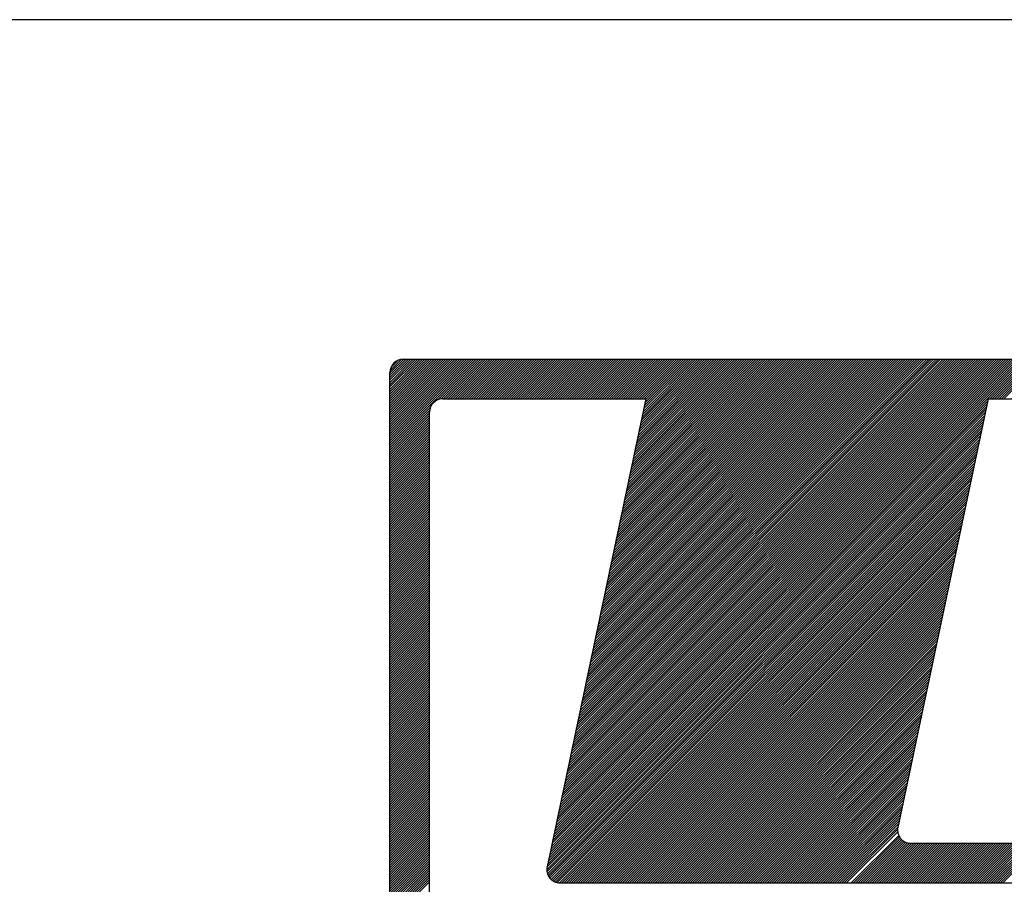
# Model space of a CAD drawing. Extents: x 920 to 1912, y 1085 to 2183.
# Drawn here: x 953 to 954, y 1090 to 1092 of the extents above; entities that cross this region are included whole.
import ezdxf

# ---------------------------------------------------------------- set-up
doc = ezdxf.new("R2010")
doc.units = 0
doc.header["$LTSCALE"] = 2
doc.header["$MEASUREMENT"] = 0
for name, color, linetype in [('LEVANTAMENTO', 5, 'CONTINUOUS'), ('MF', 2, 'CONTINUOUS'), ('REG60-100', 3, 'CONTINUOUS')]:
    doc.layers.add(name, color=color, linetype=linetype)

# ---------------------------------------------------------------- blocks, each defined once
blk = doc.blocks.new('H')
at = {"layer": 'MF', "color": 3, "linetype": 'CONTINUOUS'}
for p, q in [((-9.3512, 6.7472), (-8.6988, 7.3996)), ((-9.3512, 6.7649), (-8.7165, 7.3996)), ((-9.3512, 6.7826), (-8.7342, 7.3996)), ((-9.3512, 6.8003), (-8.7518, 7.3996)), ((-9.3512, 6.8179), (-8.7695, 7.3996)), ((-9.3512, 6.8356), (-8.7872, 7.3996)), ((-9.3512, 6.8533), (-8.8049, 7.3996)), ((-9.3512, 6.871), (-8.8226, 7.3996)), ((-9.3512, 6.8886), (-8.8402, 7.3996)), ((-9.3512, 6.9063), (-8.8579, 7.3996)), ((-9.3512, 6.924), (-8.8756, 7.3996)), ((-9.3512, 6.9417), (-8.8933, 7.3996)), ((-9.3512, 6.9594), (-8.9109, 7.3996)), ((-9.3512, 6.977), (-8.9286, 7.3996)), ((-9.3512, 6.9947), (-8.9463, 7.3996)), ((-9.3512, 7.0124), (-8.964, 7.3996)), ((-9.3512, 7.0301), (-8.9817, 7.3996)), ((-9.3512, 7.0477), (-8.9993, 7.3996)), ((-9.3512, 7.0654), (-9.017, 7.3996)), ((-9.3512, 7.0831), (-9.0347, 7.3996)), ((-9.3512, 7.1008), (-9.0524, 7.3996)), ((-9.3512, 7.1185), (-9.07, 7.3996)), ((-9.3512, 7.1361), (-9.0877, 7.3996)), ((-9.3512, 7.1538), (-9.1054, 7.3996)), ((-9.3512, 7.1715), (-9.1231, 7.3996)), ((-9.3512, 7.1892), (-9.1408, 7.3996)), ((-9.3512, 7.2068), (-9.1584, 7.3996)), ((-9.3512, 7.2245), (-9.1761, 7.3996)), ((-9.3512, 7.2422), (-9.1938, 7.3996)), ((-9.3512, 7.2599), (-9.2115, 7.3996)), ((-9.3512, 7.2776), (-9.2291, 7.3996)), ((-9.3512, 7.2952), (-9.2468, 7.3996)), ((-9.3502, 7.3139), (-9.2655, 7.3986)), ((-9.3433, 7.3384), (-9.29, 7.3918)), ((-9.2512, 7.3996), (-0.2576, 7.3996)), ((-8.9883, 7.0925), (-8.6811, 7.3996)), ((-8.9643, 7.0987), (-8.6635, 7.3996)), ((-8.9458, 7.0996), (-8.6458, 7.3996)), ((-8.9281, 7.0996), (-8.6281, 7.3996)), ((-8.9104, 7.0996), (-8.6104, 7.3996)), ((-8.8927, 7.0996), (-8.5927, 7.3996)), ((-8.8751, 7.0996), (-8.5751, 7.3996)), ((-8.8574, 7.0996), (-8.5574, 7.3996)), ((-8.8397, 7.0996), (-8.5397, 7.3996)), ((-8.822, 7.0996), (-8.522, 7.3996)), ((-8.8044, 7.0996), (-8.5044, 7.3996)), ((-8.7867, 7.0996), (-8.4867, 7.3996)), ((-8.769, 7.0996), (-8.469, 7.3996)), ((-8.7513, 7.0996), (-8.4513, 7.3996)), ((-8.7336, 7.0996), (-8.4336, 7.3996)), ((-8.716, 7.0996), (-8.416, 7.3996)), ((-8.6983, 7.0996), (-8.3983, 7.3996)), ((-8.6806, 7.0996), (-8.3806, 7.3996)), ((-8.6629, 7.0996), (-8.3629, 7.3996)), ((-8.6453, 7.0996), (-8.3453, 7.3996)), ((-8.6276, 7.0996), (-8.3276, 7.3996)), ((-8.6099, 7.0996), (-8.3099, 7.3996)), ((-8.5922, 7.0996), (-8.2922, 7.3996)), ((-8.5745, 7.0996), (-8.2745, 7.3996)), ((-8.5569, 7.0996), (-8.2569, 7.3996)), ((-8.5392, 7.0996), (-8.2392, 7.3996)), ((-8.5215, 7.0996), (-8.2215, 7.3996)), ((-8.5038, 7.0996), (-8.2038, 7.3996)), ((-8.4862, 7.0996), (-8.1862, 7.3996)), ((-8.4685, 7.0996), (-8.1685, 7.3996)), ((-8.4508, 7.0996), (-8.1508, 7.3996)), ((-8.4331, 7.0996), (-8.1331, 7.3996)), ((-8.4154, 7.0996), (-8.1154, 7.3996)), ((-8.3978, 7.0996), (-8.0978, 7.3996)), ((-8.3801, 7.0996), (-8.0801, 7.3996)), ((-8.3624, 7.0996), (-8.0624, 7.3996)), ((-8.3447, 7.0996), (-8.0447, 7.3996)), ((-8.3271, 7.0996), (-8.0271, 7.3996)), ((-8.3094, 7.0996), (-8.0094, 7.3996)), ((-8.2917, 7.0996), (-7.9917, 7.3996)), ((-8.274, 7.0996), (-7.974, 7.3996)), ((-8.2563, 7.0996), (-7.9563, 7.3996)), ((-8.2387, 7.0996), (-7.9387, 7.3996)), ((-8.221, 7.0996), (-7.921, 7.3996)), ((-8.2033, 7.0996), (-7.9033, 7.3996)), ((-8.1856, 7.0996), (-7.8856, 7.3996)), ((-8.168, 7.0996), (-7.868, 7.3996)), ((-8.1503, 7.0996), (-7.8503, 7.3996)), ((-8.1326, 7.0996), (-7.8326, 7.3996)), ((-8.1149, 7.0996), (-7.8149, 7.3996)), ((-8.1056, 3.8209), (-4.5269, 7.3996)), ((-8.1009, 3.8433), (-4.5446, 7.3996)), ((-8.0972, 7.0996), (-7.7972, 7.3996)), ((-8.0962, 3.8657), (-4.5622, 7.3996)), ((-8.0915, 3.8881), (-4.5799, 7.3996)), ((-8.0867, 3.9105), (-4.5976, 7.3996)), ((-8.082, 3.9329), (-4.6153, 7.3996)), ((-8.0796, 7.0996), (-7.7796, 7.3996)), ((-8.0773, 3.9553), (-4.6329, 7.3996)), ((-8.0726, 3.9777), (-4.6506, 7.3996)), ((-8.0678, 4.0001), (-4.6683, 7.3996)), ((-8.0631, 4.0225), (-4.686, 7.3996)), ((-8.0619, 7.0996), (-7.7619, 7.3996)), ((-8.0584, 4.0449), (-4.7037, 7.3996)), ((-8.0537, 4.0673), (-4.7213, 7.3996)), ((-8.049, 4.0897), (-4.739, 7.3996)), ((-8.0442, 4.1121), (-4.7567, 7.3996)), ((-8.0442, 7.0996), (-7.7442, 7.3996)), ((-8.0395, 4.1345), (-4.7744, 7.3996)), ((-8.0348, 4.1569), (-4.792, 7.3996)), ((-8.0301, 4.1793), (-4.8097, 7.3996)), ((-8.0265, 7.0996), (-7.7265, 7.3996)), ((-8.0254, 4.2017), (-4.8274, 7.3996)), ((-8.0206, 4.2241), (-4.8451, 7.3996)), ((-8.0159, 4.2465), (-4.8628, 7.3996)), ((-8.0112, 4.2689), (-4.8804, 7.3996)), ((-8.0089, 7.0996), (-7.7089, 7.3996)), ((-8.0065, 4.2913), (-4.8981, 7.3996)), ((-8.0017, 4.3137), (-4.9158, 7.3996)), ((-7.997, 4.3361), (-4.9335, 7.3996)), ((-7.9923, 4.3585), (-4.9511, 7.3996)), ((-7.9912, 7.0996), (-7.6912, 7.3996)), ((-7.9876, 4.3809), (-4.9688, 7.3996)), ((-7.9829, 4.4033), (-4.9865, 7.3996)), ((-7.9781, 4.4257), (-5.0042, 7.3996)), ((-7.9735, 7.0996), (-7.6735, 7.3996)), ((-7.9734, 4.4481), (-5.0219, 7.3996)), ((-7.9687, 4.4705), (-5.0395, 7.3996)), ((-7.964, 4.4929), (-5.0572, 7.3996)), ((-7.9592, 4.5153), (-5.0749, 7.3996)), ((-7.9558, 7.0996), (-7.6558, 7.3996)), ((-7.9545, 4.5377), (-5.0926, 7.3996)), ((-7.9498, 4.5601), (-5.1102, 7.3996)), ((-7.9451, 4.5825), (-5.1279, 7.3996)), ((-7.9404, 4.6049), (-5.1456, 7.3996)), ((-7.9382, 7.0996), (-7.6382, 7.3996)), ((-7.9356, 4.6273), (-5.1633, 7.3996)), ((-7.9309, 4.6497), (-5.181, 7.3996)), ((-7.9262, 4.6721), (-5.1986, 7.3996)), ((-7.9215, 4.6945), (-5.2163, 7.3996)), ((-7.9205, 7.0996), (-7.6205, 7.3996)), ((-7.9167, 4.7168), (-5.234, 7.3996)), ((-7.912, 4.7392), (-5.2517, 7.3996)), ((-7.9073, 4.7616), (-5.2693, 7.3996)), ((-7.9028, 7.0996), (-7.6028, 7.3996)), ((-7.9026, 4.784), (-5.287, 7.3996)), ((-7.8979, 4.8064), (-5.3047, 7.3996)), ((-7.8931, 4.8288), (-5.3224, 7.3996)), ((-7.8884, 4.8512), (-5.3401, 7.3996)), ((-7.8851, 7.0996), (-7.5851, 7.3996)), ((-7.8837, 4.8736), (-5.3577, 7.3996)), ((-7.879, 4.896), (-5.3754, 7.3996)), ((-7.8742, 4.9184), (-5.3931, 7.3996)), ((-7.8695, 4.9408), (-5.4108, 7.3996)), ((-7.8674, 7.0996), (-7.5674, 7.3996)), ((-7.8648, 4.9632), (-5.4284, 7.3996)), ((-7.8601, 4.9856), (-5.4461, 7.3996)), ((-7.8554, 5.008), (-5.4638, 7.3996)), ((-7.8506, 5.0304), (-5.4815, 7.3996)), ((-7.8498, 7.0996), (-7.5498, 7.3996)), ((-7.8459, 5.0528), (-5.4992, 7.3996)), ((-7.8412, 5.0752), (-5.5168, 7.3996)), ((-7.8365, 5.0976), (-5.5345, 7.3996)), ((-7.8321, 7.0996), (-7.5321, 7.3996)), ((-7.8317, 5.12), (-5.5522, 7.3996)), ((-7.827, 5.1424), (-5.5699, 7.3996)), ((-7.8223, 5.1648), (-5.5875, 7.3996)), ((-7.8176, 5.1872), (-5.6052, 7.3996)), ((-7.8144, 7.0996), (-7.5144, 7.3996)), ((-7.8129, 5.2096), (-5.6229, 7.3996)), ((-7.8081, 5.232), (-5.6406, 7.3996)), ((-7.8034, 5.2544), (-5.6583, 7.3996)), ((-7.7987, 5.2768), (-5.6759, 7.3996)), ((-7.7967, 7.0996), (-7.4967, 7.3996)), ((-7.794, 5.2992), (-5.6936, 7.3996)), ((-7.7892, 5.3216), (-5.7113, 7.3996)), ((-7.7845, 5.344), (-5.729, 7.3996)), ((-7.7798, 5.3664), (-5.7466, 7.3996)), ((-7.7791, 7.0996), (-7.4791, 7.3996)), ((-7.7751, 5.3888), (-5.7643, 7.3996)), ((-7.7704, 5.4112), (-5.782, 7.3996)), ((-7.7656, 5.4336), (-5.7997, 7.3996)), ((-7.7614, 7.0996), (-7.4614, 7.3996)), ((-7.7609, 5.456), (-5.8174, 7.3996)), ((-7.7562, 5.4784), (-5.835, 7.3996)), ((-7.7515, 5.5008), (-5.8527, 7.3996)), ((-7.7468, 5.5232), (-5.8704, 7.3996)), ((-7.7437, 7.0996), (-7.4437, 7.3996)), ((-7.742, 5.5456), (-5.8881, 7.3996)), ((-7.7373, 5.568), (-5.9057, 7.3996)), ((-7.7326, 5.5904), (-5.9234, 7.3996)), ((-7.7279, 5.6128), (-5.9411, 7.3996)), ((-7.726, 7.0996), (-7.426, 7.3996)), ((-7.7231, 5.6352), (-5.9588, 7.3996)), ((-7.7184, 5.6576), (-5.9764, 7.3996)), ((-7.7137, 5.68), (-5.9941, 7.3996)), ((-7.709, 5.7024), (-6.0118, 7.3996)), ((-7.7083, 7.0996), (-7.4083, 7.3996)), ((-7.7043, 5.7248), (-6.0295, 7.3996)), ((-7.6995, 5.7472), (-6.0472, 7.3996)), ((-7.6948, 5.7696), (-6.0648, 7.3996)), ((-7.6907, 7.0996), (-7.3907, 7.3996)), ((-7.6901, 5.792), (-6.0825, 7.3996)), ((-7.6854, 5.8144), (-6.1002, 7.3996)), ((-7.6806, 5.8368), (-6.1179, 7.3996)), ((-7.6759, 5.8592), (-6.1355, 7.3996)), ((-7.673, 7.0996), (-7.373, 7.3996)), ((-7.6712, 5.8816), (-6.1532, 7.3996)), ((-7.6665, 5.904), (-6.1709, 7.3996)), ((-7.6618, 5.9264), (-6.1886, 7.3996)), ((-7.657, 5.9488), (-6.2063, 7.3996)), ((-7.6553, 7.0996), (-7.3553, 7.3996)), ((-7.6523, 5.9712), (-6.2239, 7.3996)), ((-7.6476, 5.9936), (-6.2416, 7.3996)), ((-7.6429, 6.016), (-6.2593, 7.3996)), ((-7.6381, 6.0384), (-6.277, 7.3996)), ((-7.6376, 7.0996), (-7.3376, 7.3996)), ((-7.6334, 6.0608), (-6.2946, 7.3996)), ((-7.6287, 6.0832), (-6.3123, 7.3996)), ((-7.624, 6.1056), (-6.33, 7.3996)), ((-7.62, 7.0996), (-7.32, 7.3996)), ((-7.6193, 6.128), (-6.3477, 7.3996)), ((-7.6145, 6.1504), (-6.3654, 7.3996)), ((-7.6098, 6.1728), (-6.383, 7.3996)), ((-7.6051, 6.1952), (-6.4007, 7.3996)), ((-7.6023, 7.0996), (-7.3023, 7.3996)), ((-7.6004, 6.2176), (-6.4184, 7.3996)), ((-7.5956, 6.24), (-6.4361, 7.3996)), ((-7.5909, 6.2624), (-6.4537, 7.3996)), ((-7.5862, 6.2848), (-6.4714, 7.3996)), ((-7.5846, 7.0996), (-7.2846, 7.3996)), ((-7.5815, 6.3072), (-6.4891, 7.3996)), ((-7.5768, 6.3296), (-6.5068, 7.3996)), ((-7.572, 6.352), (-6.5245, 7.3996)), ((-7.5673, 6.3744), (-6.5421, 7.3996)), ((-7.5669, 7.0996), (-7.2669, 7.3996)), ((-7.5626, 6.3968), (-6.5598, 7.3996)), ((-7.5579, 6.4192), (-6.5775, 7.3996)), ((-7.5531, 6.4416), (-6.5952, 7.3996)), ((-7.5492, 7.0996), (-7.2492, 7.3996)), ((-7.5484, 6.464), (-6.6128, 7.3996)), ((-7.5437, 6.4864), (-6.6305, 7.3996)), ((-7.539, 6.5088), (-6.6482, 7.3996)), ((-7.5343, 6.5312), (-6.6659, 7.3996)), ((-7.5316, 7.0996), (-7.2316, 7.3996)), ((-7.5295, 6.5536), (-6.6836, 7.3996)), ((-7.5248, 6.576), (-6.7012, 7.3996)), ((-7.5201, 6.5984), (-6.7189, 7.3996)), ((-7.5154, 6.6208), (-6.7366, 7.3996)), ((-7.5139, 7.0996), (-7.2139, 7.3996)), ((-7.5106, 6.6432), (-6.7543, 7.3996)), ((-7.5059, 6.6656), (-6.7719, 7.3996)), ((-7.5012, 6.688), (-6.7896, 7.3996)), ((-7.4965, 6.7104), (-6.8073, 7.3996)), ((-7.4962, 7.0996), (-7.1962, 7.3996)), ((-7.4918, 6.7328), (-6.825, 7.3996)), ((-7.487, 6.7552), (-6.8427, 7.3996)), ((-7.4823, 6.7776), (-6.8603, 7.3996)), ((-7.4785, 7.0996), (-7.1785, 7.3996)), ((-7.4776, 6.8), (-6.878, 7.3996)), ((-7.4729, 6.8224), (-6.8957, 7.3996)), ((-7.4682, 6.8448), (-6.9134, 7.3996)), ((-7.4634, 6.8672), (-6.931, 7.3996)), ((-7.4609, 7.0996), (-7.1609, 7.3996)), ((-7.4587, 6.8896), (-6.9487, 7.3996)), ((-7.454, 6.912), (-6.9664, 7.3996)), ((-7.4493, 6.9344), (-6.9841, 7.3996)), ((-7.4445, 6.9568), (-7.0018, 7.3996)), ((-7.4432, 7.0996), (-7.1432, 7.3996)), ((-7.4398, 6.9792), (-7.0194, 7.3996)), ((-7.4351, 7.0016), (-7.0371, 7.3996)), ((-7.4304, 7.024), (-7.0548, 7.3996)), ((-7.4257, 7.0464), (-7.0725, 7.3996)), ((-7.4255, 7.0996), (-7.1255, 7.3996)), ((-7.4209, 7.0688), (-7.0901, 7.3996)), ((-7.4162, 7.0912), (-7.1078, 7.3996)), ((-4.8092, 7.0996), (-4.5092, 7.3996)), ((-4.7915, 7.0996), (-4.4915, 7.3996)), ((-4.7738, 7.0996), (-4.4738, 7.3996)), ((-4.7562, 7.0996), (-4.4562, 7.3996)), ((-4.7385, 7.0996), (-4.4385, 7.3996)), ((-4.7208, 7.0996), (-4.4208, 7.3996)), ((-4.7031, 7.0996), (-4.4031, 7.3996)), ((-9.3512, 0.1681), (-9.3512, 7.2996)), ((-8.9512, 7.0996), (-7.4144, 7.0996)), ((-7.4144, 7.0996), (-8.1618, 3.5545)), ((-8.1103, 3.7985), (-4.824, 7.0848)), ((-4.8209, 7.0996), (-5.505, 3.8545)), ((-4.8209, 7.0996), (-3.1999, 7.0996)), ((-9.3512, 6.7295), (-9.0441, 7.0367)), ((-9.3512, 6.7119), (-9.0503, 7.0127)), ((-8.1245, 3.7313), (-4.8382, 7.0176)), ((-8.1198, 3.7537), (-4.8335, 7.04)), ((-8.1151, 3.7761), (-4.8288, 7.0624)), ((-9.3512, 6.6942), (-9.0512, 6.9942)), ((-9.3512, 6.6765), (-9.0512, 6.9765)), ((-9.3512, 6.6588), (-9.0512, 6.9588)), ((-9.3512, 6.6412), (-9.0512, 6.9412)), ((-9.0512, 0.4681), (-9.0512, 6.9996)), ((-8.1387, 3.6641), (-4.8524, 6.9504)), ((-8.134, 3.6865), (-4.8476, 6.9728)), ((-8.1292, 3.7089), (-4.8429, 6.9952)), ((-9.3512, 6.6235), (-9.0512, 6.9235)), ((-9.3512, 6.6058), (-9.0512, 6.9058)), ((-9.3512, 6.5881), (-9.0512, 6.8881)), ((-9.3512, 6.5704), (-9.0512, 6.8704)), ((-8.1576, 3.5745), (-4.8713, 6.8608)), ((-8.1528, 3.5969), (-4.8665, 6.8832)), ((-8.1481, 3.6193), (-4.8618, 6.9056)), ((-8.1434, 3.6417), (-4.8571, 6.928)), ((-9.3512, 6.5528), (-9.0512, 6.8528)), ((-9.3512, 6.5351), (-9.0512, 6.8351)), ((-9.3512, 6.5174), (-9.0512, 6.8174)), ((-9.3512, 6.4997), (-9.0512, 6.7997)), ((-8.1639, 3.5328), (-4.8807, 6.816)), ((-8.1624, 3.5166), (-4.8854, 6.7936)), ((-8.1623, 3.5521), (-4.876, 6.8384)), ((-9.3512, 6.4821), (-9.0512, 6.7821)), ((-9.3512, 6.4644), (-9.0512, 6.7644)), ((-9.3512, 6.4467), (-9.0512, 6.7467)), ((-9.3512, 6.429), (-9.0512, 6.729)), ((-9.3512, 6.4113), (-9.0512, 6.7113)), ((-8.1589, 3.5024), (-4.8901, 6.7712)), ((-8.1538, 3.4899), (-4.8949, 6.7488)), ((-8.1473, 3.4787), (-4.8996, 6.7264)), ((-9.3512, 6.3937), (-9.0512, 6.6937)), ((-9.3512, 6.376), (-9.0512, 6.676)), ((-9.3512, 6.3583), (-9.0512, 6.6583)), ((-9.3512, 6.3406), (-9.0512, 6.6406)), ((-8.1397, 3.4686), (-4.9043, 6.704)), ((-8.131, 3.4596), (-4.909, 6.6816)), ((-8.1211, 3.4518), (-4.9138, 6.6592)), ((-8.1101, 3.4452), (-4.9185, 6.6368)), ((-9.3512, 6.323), (-9.0512, 6.623)), ((-9.3512, 6.3053), (-9.0512, 6.6053)), ((-9.3512, 6.2876), (-9.0512, 6.5876)), ((-9.3512, 6.2699), (-9.0512, 6.5699)), ((-8.0978, 3.4398), (-4.9232, 6.6144)), ((-8.084, 3.4359), (-4.9279, 6.592)), ((-8.0683, 3.4339), (-4.9326, 6.5696)), ((-9.3512, 6.2523), (-9.0512, 6.5523)), ((-9.3512, 6.2346), (-9.0512, 6.5346)), ((-9.3512, 6.2169), (-9.0512, 6.5169)), ((-9.3512, 6.1992), (-9.0512, 6.4992)), ((-8.0507, 3.4339), (-4.9374, 6.5472)), ((-8.033, 3.4339), (-4.9421, 6.5248)), ((-8.0153, 3.4339), (-4.9468, 6.5024)), ((-9.3512, 6.1815), (-9.0512, 6.4815)), ((-9.3512, 6.1639), (-9.0512, 6.4639)), ((-9.3512, 6.1462), (-9.0512, 6.4462)), ((-9.3512, 6.1285), (-9.0512, 6.4285)), ((-7.9977, 3.4339), (-4.9515, 6.48)), ((-7.98, 3.4339), (-4.9562, 6.4576)), ((-7.9623, 3.4339), (-4.961, 6.4352)), ((-7.9446, 3.4339), (-4.9657, 6.4128)), ((-9.3512, 6.1108), (-9.0512, 6.4108)), ((-9.3512, 6.0932), (-9.0512, 6.3932)), ((-9.3512, 6.0755), (-9.0512, 6.3755)), ((-9.3512, 6.0578), (-9.0512, 6.3578)), ((-9.3512, 6.0401), (-9.0512, 6.3401)), ((-7.9269, 3.4339), (-4.9704, 6.3904)), ((-7.9093, 3.4339), (-4.9751, 6.368)), ((-7.8916, 3.4339), (-4.9799, 6.3456)), ((-9.3512, 6.0224), (-9.0512, 6.3224)), ((-9.3512, 6.0048), (-9.0512, 6.3048)), ((-9.3512, 5.9871), (-9.0512, 6.2871)), ((-9.3512, 5.9694), (-9.0512, 6.2694)), ((-7.8739, 3.4339), (-4.9846, 6.3232)), ((-7.8562, 3.4339), (-4.9893, 6.3008)), ((-7.8386, 3.4339), (-4.994, 6.2784)), ((-9.3512, 5.9517), (-9.0512, 6.2517)), ((-9.3512, 5.9341), (-9.0512, 6.2341)), ((-9.3512, 5.9164), (-9.0512, 6.2164)), ((-9.3512, 5.8987), (-9.0512, 6.1987)), ((-7.8209, 3.4339), (-4.9987, 6.256)), ((-7.8032, 3.4339), (-5.0035, 6.2336)), ((-7.7855, 3.4339), (-5.0082, 6.2112)), ((-7.7678, 3.4339), (-5.0129, 6.1888)), ((-9.3512, 5.881), (-9.0512, 6.181)), ((-9.3512, 5.8633), (-9.0512, 6.1633)), ((-9.3512, 5.8457), (-9.0512, 6.1457)), ((-9.3512, 5.828), (-9.0512, 6.128)), ((-7.7502, 3.4339), (-5.0176, 6.1664)), ((-7.7325, 3.4339), (-5.0224, 6.144)), ((-7.7148, 3.4339), (-5.0271, 6.1216)), ((-9.3512, 5.8103), (-9.0512, 6.1103)), ((-9.3512, 5.7926), (-9.0512, 6.0926)), ((-9.3512, 5.775), (-9.0512, 6.075)), ((-9.3512, 5.7573), (-9.0512, 6.0573)), ((-9.3512, 5.7396), (-9.0512, 6.0396)), ((-7.6971, 3.4339), (-5.0318, 6.0992)), ((-7.6795, 3.4339), (-5.0365, 6.0768)), ((-7.6618, 3.4339), (-5.0412, 6.0544)), ((-9.3512, 5.7219), (-9.0512, 6.0219)), ((-9.3512, 5.7042), (-9.0512, 6.0042)), ((-9.3512, 5.6866), (-9.0512, 5.9866)), ((-9.3512, 5.6689), (-9.0512, 5.9689)), ((-7.6441, 3.4339), (-5.046, 6.032)), ((-7.6264, 3.4339), (-5.0507, 6.0096)), ((-7.6088, 3.4339), (-5.0554, 5.9872)), ((-9.3512, 5.6512), (-9.0512, 5.9512)), ((-9.3512, 5.6335), (-9.0512, 5.9335)), ((-9.3512, 5.6159), (-9.0512, 5.9159)), ((-9.3512, 5.5982), (-9.0512, 5.8982)), ((-7.5911, 3.4339), (-5.0601, 5.9648)), ((-7.5734, 3.4339), (-5.0649, 5.9424)), ((-7.5557, 3.4339), (-5.0696, 5.92)), ((-7.538, 3.4339), (-5.0743, 5.8976)), ((-9.3512, 5.5805), (-9.0512, 5.8805)), ((-9.3512, 5.5628), (-9.0512, 5.8628)), ((-9.3512, 5.5451), (-9.0512, 5.8451)), ((-9.3512, 5.5275), (-9.0512, 5.8275)), ((-7.5204, 3.4339), (-5.079, 5.8752)), ((-7.5027, 3.4339), (-5.0837, 5.8528)), ((-7.485, 3.4339), (-5.0885, 5.8304)), ((-9.3512, 5.5098), (-9.0512, 5.8098)), ((-9.3512, 5.4921), (-9.0512, 5.7921)), ((-9.3512, 5.4744), (-9.0512, 5.7744)), ((-9.3512, 5.4568), (-9.0512, 5.7568)), ((-7.4673, 3.4339), (-5.0932, 5.808)), ((-7.4497, 3.4339), (-5.0979, 5.7856)), ((-7.432, 3.4339), (-5.1026, 5.7632)), ((-9.3512, 5.4391), (-9.0512, 5.7391)), ((-9.3512, 5.4214), (-9.0512, 5.7214)), ((-9.3512, 5.4037), (-9.0512, 5.7037)), ((-9.3512, 5.386), (-9.0512, 5.686)), ((-9.3512, 5.3684), (-9.0512, 5.6684)), ((-7.4143, 3.4339), (-5.1074, 5.7408)), ((-7.3966, 3.4339), (-5.1121, 5.7184)), ((-7.3789, 3.4339), (-5.1168, 5.696)), ((-7.3613, 3.4339), (-5.1215, 5.6736)), ((-9.3512, 5.3507), (-9.0512, 5.6507)), ((-9.3512, 5.333), (-9.0512, 5.633)), ((-9.3512, 5.3153), (-9.0512, 5.6153)), ((-9.3512, 5.2977), (-9.0512, 5.5977)), ((-7.3436, 3.4339), (-5.1262, 5.6512)), ((-7.3259, 3.4339), (-5.131, 5.6288)), ((-7.3082, 3.4339), (-5.1357, 5.6064)), ((-9.3512, 5.28), (-9.0512, 5.58)), ((-9.3512, 5.2623), (-9.0512, 5.5623)), ((-9.3512, 5.2446), (-9.0512, 5.5446)), ((-9.3512, 5.2269), (-9.0512, 5.5269)), ((-7.2906, 3.4339), (-5.1404, 5.584)), ((-7.2729, 3.4339), (-5.1451, 5.5616)), ((-7.2552, 3.4339), (-5.1499, 5.5392)), ((-9.3512, 5.2093), (-9.0512, 5.5093)), ((-9.3512, 5.1916), (-9.0512, 5.4916)), ((-9.3512, 5.1739), (-9.0512, 5.4739)), ((-9.3512, 5.1562), (-9.0512, 5.4562)), ((-7.2375, 3.4339), (-5.1546, 5.5168)), ((-7.2198, 3.4339), (-5.1593, 5.4944)), ((-7.2022, 3.4339), (-5.164, 5.472)), ((-7.1845, 3.4339), (-5.1687, 5.4496)), ((-9.3512, 5.1386), (-9.0512, 5.4386)), ((-9.3512, 5.1209), (-9.0512, 5.4209)), ((-9.3512, 5.1032), (-9.0512, 5.4032)), ((-9.3512, 5.0855), (-9.0512, 5.3855)), ((-7.1668, 3.4339), (-5.1735, 5.4272)), ((-7.1491, 3.4339), (-5.1782, 5.4048)), ((-7.1315, 3.4339), (-5.1829, 5.3824)), ((-9.3512, 5.0678), (-9.0512, 5.3678)), ((-9.3512, 5.0502), (-9.0512, 5.3502)), ((-9.3512, 5.0325), (-9.0512, 5.3325)), ((-9.3512, 5.0148), (-9.0512, 5.3148)), ((-9.3512, 4.9971), (-9.0512, 5.2971)), ((-7.1138, 3.4339), (-5.1876, 5.36)), ((-7.0961, 3.4339), (-5.1924, 5.3376)), ((-7.0784, 3.4339), (-5.1971, 5.3152)), ((-9.3512, 4.9795), (-9.0512, 5.2795)), ((-9.3512, 4.9618), (-9.0512, 5.2618)), ((-9.3512, 4.9441), (-9.0512, 5.2441)), ((-9.3512, 4.9264), (-9.0512, 5.2264)), ((-7.0607, 3.4339), (-5.2018, 5.2928)), ((-7.0431, 3.4339), (-5.2065, 5.2704)), ((-7.0254, 3.4339), (-5.2112, 5.248)), ((-7.0077, 3.4339), (-5.216, 5.2256)), ((-9.3512, 4.9087), (-9.0512, 5.2087)), ((-9.3512, 4.8911), (-9.0512, 5.1911)), ((-9.3512, 4.8734), (-9.0512, 5.1734)), ((-9.3512, 4.8557), (-9.0512, 5.1557)), ((-6.99, 3.4339), (-5.2207, 5.2032)), ((-6.9724, 3.4339), (-5.2254, 5.1808)), ((-6.9547, 3.4339), (-5.2301, 5.1584)), ((-9.3512, 4.838), (-9.0512, 5.138)), ((-9.3512, 4.8204), (-9.0512, 5.1204)), ((-9.3512, 4.8027), (-9.0512, 5.1027)), ((-9.3512, 4.785), (-9.0512, 5.085)), ((-6.937, 3.4339), (-5.2348, 5.136)), ((-6.9193, 3.4339), (-5.2396, 5.1136)), ((-6.9016, 3.4339), (-5.2443, 5.0912)), ((-9.3512, 4.7673), (-9.0512, 5.0673)), ((-9.3512, 4.7496), (-9.0512, 5.0496)), ((-9.3512, 4.732), (-9.0512, 5.032)), ((-9.3512, 4.7143), (-9.0512, 5.0143)), ((-9.3512, 4.6966), (-9.0512, 4.9966)), ((-6.884, 3.4339), (-5.249, 5.0688)), ((-6.8663, 3.4339), (-5.2537, 5.0464)), ((-6.8486, 3.4339), (-5.2585, 5.024)), ((-6.8309, 3.4339), (-5.2632, 5.0016)), ((-9.3512, 4.6789), (-9.0512, 4.9789)), ((-9.3512, 4.6613), (-9.0512, 4.9613)), ((-9.3512, 4.6436), (-9.0512, 4.9436)), ((-9.3512, 4.6259), (-9.0512, 4.9259)), ((-6.8133, 3.4339), (-5.2679, 4.9792)), ((-6.7956, 3.4339), (-5.2726, 4.9568)), ((-6.7779, 3.4339), (-5.2773, 4.9344)), ((-9.3512, 4.6082), (-9.0512, 4.9082)), ((-9.3512, 4.5905), (-9.0512, 4.8905)), ((-9.3512, 4.5729), (-9.0512, 4.8729)), ((-9.3512, 4.5552), (-9.0512, 4.8552)), ((-6.7602, 3.4339), (-5.2821, 4.912)), ((-6.7425, 3.4339), (-5.2868, 4.8896)), ((-6.7249, 3.4339), (-5.2915, 4.8672)), ((-9.3512, 4.5375), (-9.0512, 4.8375)), ((-9.3512, 4.5198), (-9.0512, 4.8198)), ((-9.3512, 4.5022), (-9.0512, 4.8022)), ((-9.3512, 4.4845), (-9.0512, 4.7845)), ((-6.7072, 3.4339), (-5.2962, 4.8448)), ((-6.6895, 3.4339), (-5.301, 4.8224)), ((-6.6718, 3.4339), (-5.3057, 4.8)), ((-6.6542, 3.4339), (-5.3104, 4.7776)), ((-9.3512, 4.4668), (-9.0512, 4.7668)), ((-9.3512, 4.4491), (-9.0512, 4.7491)), ((-9.3512, 4.4315), (-9.0512, 4.7315)), ((-9.3512, 4.4138), (-9.0512, 4.7138)), ((-6.6365, 3.4339), (-5.3151, 4.7552)), ((-6.6188, 3.4339), (-5.3198, 4.7328)), ((-6.6011, 3.4339), (-5.3246, 4.7104)), ((-9.3512, 4.3961), (-9.0512, 4.6961)), ((-9.3512, 4.3784), (-9.0512, 4.6784)), ((-9.3512, 4.3607), (-9.0512, 4.6607)), ((-9.3512, 4.3431), (-9.0512, 4.6431)), ((-9.3512, 4.3254), (-9.0512, 4.6254)), ((-6.5834, 3.4339), (-5.3293, 4.688)), ((-6.5658, 3.4339), (-5.334, 4.6656)), ((-6.5481, 3.4339), (-5.3387, 4.6432)), ((-9.3512, 4.3077), (-9.0512, 4.6077)), ((-9.3512, 4.29), (-9.0512, 4.59)), ((-9.3512, 4.2724), (-9.0512, 4.5724)), ((-9.3512, 4.2547), (-9.0512, 4.5547)), ((-6.5304, 3.4339), (-5.3435, 4.6208)), ((-6.5127, 3.4339), (-5.3482, 4.5984)), ((-6.4951, 3.4339), (-5.3529, 4.576)), ((-6.4774, 3.4339), (-5.3576, 4.5536)), ((-9.3512, 4.237), (-9.0512, 4.537)), ((-9.3512, 4.2193), (-9.0512, 4.5193)), ((-9.3512, 4.2016), (-9.0512, 4.5016)), ((-9.3512, 4.184), (-9.0512, 4.484)), ((-6.4597, 3.4339), (-5.3623, 4.5312)), ((-6.442, 3.4339), (-5.3671, 4.5088)), ((-6.4243, 3.4339), (-5.3718, 4.4864)), ((-9.3512, 4.1663), (-9.0512, 4.4663)), ((-9.3512, 4.1486), (-9.0512, 4.4486)), ((-9.3512, 4.1309), (-9.0512, 4.4309)), ((-9.3512, 4.1133), (-9.0512, 4.4133)), ((-6.4067, 3.4339), (-5.3765, 4.464)), ((-6.389, 3.4339), (-5.3812, 4.4416)), ((-6.3713, 3.4339), (-5.386, 4.4192)), ((-9.3512, 4.0956), (-9.0512, 4.3956)), ((-9.3512, 4.0779), (-9.0512, 4.3779)), ((-9.3512, 4.0602), (-9.0512, 4.3602)), ((-9.3512, 4.0425), (-9.0512, 4.3425)), ((-9.3512, 4.0249), (-9.0512, 4.3249)), ((-6.3536, 3.4339), (-5.3907, 4.3968)), ((-6.336, 3.4339), (-5.3954, 4.3744)), ((-6.3183, 3.4339), (-5.4001, 4.352)), ((-6.3006, 3.4339), (-5.4048, 4.3296)), ((-9.3512, 4.0072), (-9.0512, 4.3072)), ((-9.3512, 3.9895), (-9.0512, 4.2895)), ((-9.3512, 3.9718), (-9.0512, 4.2718)), ((-9.3512, 3.9542), (-9.0512, 4.2542)), ((-6.2829, 3.4339), (-5.4096, 4.3072)), ((-6.2652, 3.4339), (-5.4143, 4.2848)), ((-6.2476, 3.4339), (-5.419, 4.2624)), ((-9.3512, 3.9365), (-9.0512, 4.2365)), ((-9.3512, 3.9188), (-9.0512, 4.2188)), ((-9.3512, 3.9011), (-9.0512, 4.2011)), ((-9.3512, 3.8834), (-9.0512, 4.1834)), ((-6.2299, 3.4339), (-5.4237, 4.24)), ((-6.2122, 3.4339), (-5.4285, 4.2176)), ((-6.1945, 3.4339), (-5.4332, 4.1952)), ((-9.3512, 3.8658), (-9.0512, 4.1658)), ((-9.3512, 3.8481), (-9.0512, 4.1481)), ((-9.3512, 3.8304), (-9.0512, 4.1304)), ((-9.3512, 3.8127), (-9.0512, 4.1127)), ((-6.1769, 3.4339), (-5.4379, 4.1728)), ((-6.1592, 3.4339), (-5.4426, 4.1504)), ((-6.1415, 3.4339), (-5.4473, 4.128)), ((-6.1238, 3.4339), (-5.4521, 4.1056)), ((-9.3512, 3.7951), (-9.0512, 4.0951)), ((-9.3512, 3.7774), (-9.0512, 4.0774)), ((-9.3512, 3.7597), (-9.0512, 4.0597)), ((-9.3512, 3.742), (-9.0512, 4.042)), ((-6.1061, 3.4339), (-5.4568, 4.0832)), ((-6.0885, 3.4339), (-5.4615, 4.0608)), ((-6.0708, 3.4339), (-5.4662, 4.0384)), ((-9.3512, 3.7243), (-9.0512, 4.0243)), ((-9.3512, 3.7067), (-9.0512, 4.0067)), ((-9.3512, 3.689), (-9.0512, 3.989)), ((-9.3512, 3.6713), (-9.0512, 3.9713)), ((-9.3512, 3.6536), (-9.0512, 3.9536)), ((-6.0531, 3.4339), (-5.471, 4.016)), ((-6.0354, 3.4339), (-5.4757, 3.9936)), ((-6.0178, 3.4339), (-5.4804, 3.9712)), ((-9.3512, 3.636), (-9.0512, 3.936)), ((-9.3512, 3.6183), (-9.0512, 3.9183)), ((-9.3512, 3.6006), (-9.0512, 3.9006)), ((-9.3512, 3.5829), (-9.0512, 3.8829)), ((-6.0001, 3.4339), (-5.4851, 3.9488)), ((-5.9824, 3.4339), (-5.4898, 3.9264)), ((-5.9647, 3.4339), (-5.4946, 3.904)), ((-5.947, 3.4339), (-5.4993, 3.8816)), ((-9.3512, 3.5652), (-9.0512, 3.8652)), ((-9.3512, 3.5476), (-9.0512, 3.8476)), ((-9.3512, 3.5299), (-9.0512, 3.8299)), ((-9.3512, 3.5122), (-9.0512, 3.8122)), ((-5.9294, 3.4339), (-5.504, 3.8592)), ((-5.9117, 3.4339), (-5.507, 3.8385)), ((-5.894, 3.4339), (-5.5064, 3.8215)), ((-9.3512, 3.4945), (-9.0512, 3.7945)), ((-9.3512, 3.4769), (-9.0512, 3.7769)), ((-9.3512, 3.4592), (-9.0512, 3.7592)), ((-9.3512, 3.4415), (-9.0512, 3.7415)), ((-5.8587, 3.4339), (-5.4988, 3.7938)), ((-5.841, 3.4339), (-5.4927, 3.7821)), ((-5.8233, 3.4339), (-5.4855, 3.7717)), ((-5.8056, 3.4339), (-5.4771, 3.7624)), ((-5.788, 3.4339), (-5.4676, 3.7542)), ((-5.7703, 3.4339), (-5.457, 3.7471)), ((-5.7526, 3.4339), (-5.4451, 3.7413)), ((-5.7349, 3.4339), (-5.4318, 3.7369)), ((-5.7172, 3.4339), (-5.4168, 3.7343)), ((-5.6996, 3.4339), (-5.3996, 3.7339)), ((-5.6819, 3.4339), (-5.3819, 3.7339)), ((-5.6642, 3.4339), (-5.3642, 3.7339)), ((-5.6465, 3.4339), (-5.3465, 3.7339)), ((-5.6289, 3.4339), (-5.3289, 3.7339)), ((-5.6112, 3.4339), (-5.3112, 3.7339)), ((-5.5935, 3.4339), (-5.2935, 3.7339)), ((-5.5758, 3.4339), (-5.2758, 3.7339)), ((-5.5581, 3.4339), (-5.2581, 3.7339)), ((-5.5405, 3.4339), (-5.2405, 3.7339)), ((-5.5228, 3.4339), (-5.2228, 3.7339)), ((-5.5051, 3.4339), (-5.2051, 3.7339)), ((-5.4874, 3.4339), (-5.1874, 3.7339)), ((-5.4698, 3.4339), (-5.1698, 3.7339)), ((-5.4521, 3.4339), (-5.1521, 3.7339)), ((-5.4344, 3.4339), (-5.1344, 3.7339)), ((-5.4167, 3.4339), (-5.1167, 3.7339)), ((-5.4072, 3.7339), (-1.4392, 3.7339)), ((-5.399, 3.4339), (-5.099, 3.7339)), ((-5.3814, 3.4339), (-5.0814, 3.7339)), ((-5.3637, 3.4339), (-5.0637, 3.7339)), ((-5.346, 3.4339), (-5.046, 3.7339)), ((-5.3283, 3.4339), (-5.0283, 3.7339)), ((-5.3107, 3.4339), (-5.0107, 3.7339)), ((-5.293, 3.4339), (-4.993, 3.7339)), ((-5.2753, 3.4339), (-4.9753, 3.7339)), ((-5.2576, 3.4339), (-4.9576, 3.7339)), ((-5.2399, 3.4339), (-4.9399, 3.7339)), ((-5.2223, 3.4339), (-4.9223, 3.7339)), ((-5.2046, 3.4339), (-4.9046, 3.7339)), ((-5.1869, 3.4339), (-4.8869, 3.7339)), ((-5.1692, 3.4339), (-4.8692, 3.7339)), ((-5.1516, 3.4339), (-4.8516, 3.7339)), ((-5.1339, 3.4339), (-4.8339, 3.7339)), ((-5.1162, 3.4339), (-4.8162, 3.7339)), ((-5.0985, 3.4339), (-4.7985, 3.7339)), ((-5.0808, 3.4339), (-4.7808, 3.7339)), ((-5.0632, 3.4339), (-4.7632, 3.7339)), ((-5.0455, 3.4339), (-4.7455, 3.7339)), ((-5.0278, 3.4339), (-4.7278, 3.7339)), ((-5.0101, 3.4339), (-4.7101, 3.7339)), ((-4.9925, 3.4339), (-4.6925, 3.7339)), ((-4.9748, 3.4339), (-4.6748, 3.7339)), ((-4.9571, 3.4339), (-4.6571, 3.7339)), ((-4.9394, 3.4339), (-4.6394, 3.7339)), ((-4.9217, 3.4339), (-4.6217, 3.7339)), ((-4.9041, 3.4339), (-4.6041, 3.7339)), ((-4.8864, 3.4339), (-4.5864, 3.7339)), ((-4.8687, 3.4339), (-4.5687, 3.7339)), ((-4.851, 3.4339), (-4.551, 3.7339)), ((-4.8334, 3.4339), (-4.5334, 3.7339)), ((-4.8157, 3.4339), (-4.5157, 3.7339)), ((-4.798, 3.4339), (-4.498, 3.7339)), ((-4.7803, 3.4339), (-4.4803, 3.7339)), ((-4.7626, 3.4339), (-4.4626, 3.7339)), ((-4.745, 3.4339), (-4.445, 3.7339)), ((-4.7273, 3.4339), (-4.4273, 3.7339)), ((-4.7096, 3.4339), (-4.4096, 3.7339)), ((-9.3512, 3.4238), (-9.0512, 3.7238)), ((-9.3512, 3.4061), (-9.0512, 3.7061)), ((-9.3512, 3.3885), (-9.0512, 3.6885)), ((-9.3512, 3.3708), (-9.0512, 3.6708)), ((-9.3512, 3.3531), (-9.0512, 3.6531)), ((-9.3512, 3.3354), (-9.0512, 3.6354)), ((-9.3512, 3.3178), (-9.0512, 3.6178)), ((-9.3512, 3.3001), (-9.0512, 3.6001)), ((-9.3512, 3.2824), (-9.0512, 3.5824)), ((-9.3512, 3.2647), (-9.0512, 3.5647)), ((-9.3512, 3.247), (-9.0512, 3.547)), ((-9.3512, 3.2294), (-9.0512, 3.5294)), ((-9.3512, 3.2117), (-9.0512, 3.5117)), ((-9.3512, 3.194), (-9.0512, 3.494)), ((-9.3512, 3.1763), (-9.0512, 3.4763)), ((-9.3512, 3.1587), (-9.0512, 3.4587)), ((-9.3512, 3.141), (-9.0512, 3.441)), ((-8.0639, 3.4339), (-3.9727, 3.4339))]:
    blk.add_line(p, q, dxfattribs=at)
for centre, start, end in [((-9.2512, 7.2996), 90, 180), ((-8.9512, 6.9996), 90, 180), ((-5.4072, 3.8339), 168.09591, 270), ((-8.0639, 3.5339), 168.09591, 270)]:
    blk.add_arc(centre, 0.1, start, end, dxfattribs=at)

msp = doc.modelspace()

# ---------------------------------------------------------------- linework, layer by layer
at = {"layer": 'REG60-100', "color": 1}
msp.add_line((971.4219, 1091.6784), (952.8219, 1091.6784), dxfattribs=at)

# ---------------------------------------------------------------- block references
at = {"layer": 'LEVANTAMENTO', "xscale": 0.2, "yscale": 0.2, "zscale": 0.2}
msp.add_blockref('H', (955.3725, 1089.6843), dxfattribs=at)

doc.saveas('drawing.dxf')
